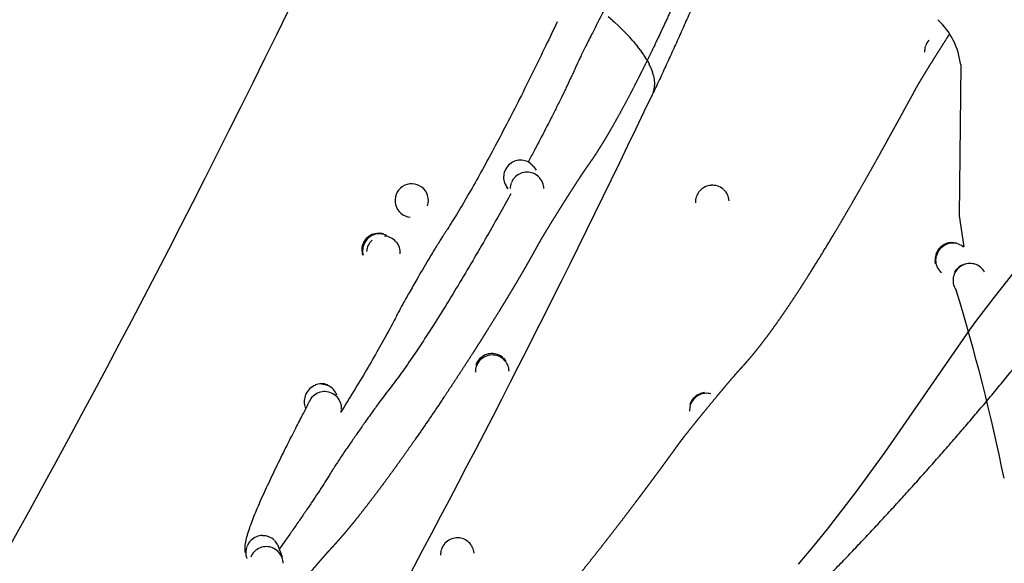
# Model space of a CAD drawing. Units: inches. Extents: x 1260 to 2555, y -607 to 732.
# Drawn here: x 2214 to 2237, y -431 to -418 of the extents above; entities that cross this region are included whole.
import ezdxf

# ---------------------------------------------------------------- set-up
doc = ezdxf.new("R2010")
doc.units = ezdxf.units.IN
doc.header["$LTSCALE"] = 500
doc.header["$MEASUREMENT"] = 0
doc.layers.add('Make2D$visible$lines', color=7, linetype='Continuous', true_color=0x000000)
doc.layers.add('Make2D$visible$lines$Wave Post', color=7, linetype='Continuous', true_color=0x000000)

msp = doc.modelspace()

# ---------------------------------------------------------------- linework, layer by layer
at = {"layer": 'Make2D$visible$lines'}
for p, q in [((2236.2336, -419.1826), (2236.2002, -422.7105)), ((2226.2582, -421.5631), (2226.2193, -421.5183)), ((2226.2583, -421.563), (2226.3087, -421.6372)), ((2225.6549, -422.0769), (2225.6297, -422.0374)), ((2236.2002, -422.7105), (2236.3053, -423.4316)), ((2236.0596, -423.3332), (2235.9922, -423.3365)), ((2236.0678, -423.3392), (2236.002, -423.3417)), ((2236.1402, -423.3497), (2236.0732, -423.3395)), ((2236.2998, -423.4376), (2236.2819, -423.4224)), ((2235.6553, -423.6236), (2235.6405, -423.6943)), ((2235.6605, -423.6292), (2235.6454, -423.7024)), ((2235.6455, -423.8282), (2235.634, -423.7606)), ((2235.6397, -423.7018), (2235.6387, -423.7603)), ((2236.2623, -423.8575), (2236.3326, -423.8284)), ((2236.0936, -424.0257), (2236.1385, -423.9584)), ((2236.0957, -424.3896), (2236.128, -424.4414)), ((2225.2707, -425.9502), (2225.2721, -425.9587)), ((2224.9084, -426.1946), (2224.9059, -426.2021)), ((2224.9111, -426.2039), (2224.9091, -426.2096)), ((2225.5473, -426.0367), (2225.6004, -426.097)), ((2221.2926, -426.6353), (2221.288, -426.6269)), ((2221.4314, -426.6584), (2221.4451, -426.6645)), ((2221.0016, -427.0643), (2221.0086, -427.0471)), ((2220.9138, -427.1674), (2220.9308, -427.2077)), ((2221.7509, -427.3009), (2221.7595, -427.2311)), ((2220.2652, -430.3858), (2220.3768, -430.6774))]:
    msp.add_line(p, q, dxfattribs=at)
msp.add_lwpolyline([(2237.6507, -423.8033), (2237.0172, -424.6047), (2236.5823, -425.1765), (2236.4415, -425.3685), (2234.4618, -428.2317), (2233.7908, -429.148), (2233.1111, -430.0302), (2232.7701, -430.4502), (2232.4341, -430.8455)], dxfattribs=at)
for centre, radius, start, end in [((2234.5362, -419.3783), 1.7087, 6.57766, 47.1471), ((2235.786, -418.8667), 0.3972, 138.65308, 160.8963), ((2235.776, -418.8633), 0.3866, 161.73411, 183.42526), ((2225.948, -421.8069), 0.3982, 135.23228, 158.05861), ((2225.95, -421.8087), 0.401, 112.5668, 135.08369), ((2225.946, -421.8018), 0.3976, 91.13961, 112.13287), ((2225.9486, -421.7978), 0.3898, 70.18581, 90.79365), ((2225.9512, -421.7907), 0.3823, 46.66254, 69.17427), ((2225.9301, -421.8004), 0.3827, 179.96406, 201.82424), ((2225.941, -421.8041), 0.3908, 158.13201, 179.42468), ((2226.0937, -422.0792), 0.391, 135.07553, 157.45626), ((2226.0958, -422.0814), 0.3941, 111.73998, 134.18843), ((2226.0966, -422.0832), 0.3961, 90.28306, 111.18358), ((2226.0967, -422.0831), 0.396, 69.00767, 90.09707), ((2226.0975, -422.0812), 0.3939, 46.008, 68.83011), ((2226.0996, -422.079), 0.3908, 22.72641, 45.48625), ((2223.402, -422.3479), 0.3904, 341.67053, 265.28738), ((2225.93, -421.8053), 0.3796, 201.58805, 217.70065), ((2226.0917, -422.0784), 0.3889, 158.54141, 179.15236), ((2226.1015, -422.0782), 0.3888, 0.98553, 22.01197), ((2230.4303, -422.3921), 0.3981, 115.27071, 137.82703), ((2230.4311, -422.3935), 0.3996, 94.41689, 115.28924), ((2230.4309, -422.3901), 0.3963, 73.50759, 94.02928), ((2230.4329, -422.3838), 0.3897, 50.49301, 72.642), ((2230.4195, -422.386), 0.3854, 161.72813, 182.35085), ((2230.4257, -422.3882), 0.3921, 138.36898, 160.78017), ((2230.4369, -422.379), 0.3834, 25.49245, 49.187), ((2230.4382, -422.3782), 0.3819, 3.54025, 25.46891), ((2222.6293, -423.5101), 0.3956, 130.77087, 154.05429), ((2222.629, -423.5098), 0.3952, 107.47682, 130.77826), ((2222.6498, -423.5221), 0.3939, 107.56304, 130.92273), ((2222.6336, -423.5113), 0.3925, 86.67227, 107.54022), ((2222.6468, -423.5187), 0.3918, 85.94533, 107.29504), ((2222.6286, -423.506), 0.3914, 71.92402, 85.89583), ((2222.6493, -423.5189), 0.3907, 64.25075, 85.92999), ((2222.7372, -423.5727), 0.3944, 40.89444, 85.80346), ((2222.6281, -423.5096), 0.3943, 154.04958, 175.58792), ((2222.6505, -423.5231), 0.3951, 154.22078, 175.73808), ((2222.6506, -423.5231), 0.3952, 130.91811, 154.22609), ((2222.7369, -423.5705), 0.3921, 130.85145, 175.94258), ((2222.7416, -423.5685), 0.3937, 355.84312, 40.8406), ((2236.0502, -423.7459), 0.42, 118.62834, 140.54196), ((2236.0631, -423.7602), 0.4171, 118.49641, 140.56702), ((2236.0438, -423.7332), 0.4058, 97.99098, 118.69023), ((2236.0575, -423.7491), 0.4047, 97.76291, 118.55236), ((2236.0545, -423.7258), 0.3811, 76.15025, 97.78802), ((2236.0598, -423.7036), 0.3583, 51.7294, 76.11055), ((2222.6318, -423.5138), 0.3927, 175.61763, 197.21146), ((2222.6397, -423.5178), 0.3946, 175.66389, 176.57099), ((2222.6467, -423.5218), 0.3938, 175.88828, 195.57833), ((2236.0338, -423.7486), 0.3853, 162.84222, 184.32742), ((2236.0428, -423.7405), 0.4109, 140.45933, 162.69989), ((2236.0564, -423.7554), 0.4089, 140.49716, 162.31201), ((2236.0108, -423.7502), 0.3622, 184.34093, 206.73267), ((2236.4522, -424.2168), 0.4064, 117.86361, 140.52197), ((2236.4578, -424.2246), 0.4052, 117.76524, 140.49189), ((2236.456, -424.2207), 0.401, 96.67107, 117.79717), ((2236.4548, -424.2096), 0.3898, 75.16052, 96.68659), ((2236.458, -424.1976), 0.3774, 51.32233, 75.11387), ((2236.4615, -424.1928), 0.3714, 27.18631, 51.27113), ((2236, -423.7552), 0.3503, 206.83071, 231.54683), ((2236.4408, -424.2173), 0.3865, 163.41336, 185.06559), ((2236.4528, -424.2208), 0.399, 140.45533, 163.38063), ((2236.4299, -424.2182), 0.3755, 185.11407, 207.15148), ((2190.7588, -438.3454), 47.4517, 11.55498, 17.03831), ((2225.278, -426.3217), 0.3973, 113.68882, 136.86015), ((2225.2784, -426.3222), 0.3979, 92.33995, 113.70345), ((2225.2863, -426.3556), 0.3972, 92.04703, 113.4495), ((2225.2783, -426.3193), 0.395, 70.88061, 92.34975), ((2225.2863, -426.3551), 0.3966, 70.63336, 92.05692), ((2225.28, -426.3145), 0.3899, 47.42317, 70.88608), ((2225.2749, -426.3189), 0.3931, 136.85007, 160.1882), ((2225.2821, -426.3505), 0.3905, 136.72206, 160.17984), ((2225.2852, -426.3534), 0.3947, 113.43835, 136.72428), ((2225.2875, -426.3519), 0.3933, 47.29852, 70.64268), ((2225.2904, -426.3488), 0.389, 23.77988, 47.29675), ((2225.2926, -426.3477), 0.3866, 1.97302, 23.75727), ((2225.279, -426.3493), 0.3871, 160.20255, 181.9628), ((2221.2878, -427.0389), 0.3972, 109.95582, 133.14784), ((2221.2825, -427.0306), 0.3955, 88.54096, 109.64281), ((2221.2768, -427.0203), 0.3936, 66.86937, 88.37078), ((2221.2872, -427.033), 0.3912, 66.85965, 88.48268), ((2221.2838, -427.0368), 0.3926, 156.36317, 177.93473), ((2221.287, -427.0382), 0.3962, 133.1351, 156.36718), ((2221.3692, -427.2088), 0.3935, 109.63582, 133.03579), ((2221.3698, -427.2082), 0.3941, 88.10688, 109.65427), ((2221.3694, -427.2095), 0.3942, 66.49144, 88.06131), ((2221.2886, -427.0297), 0.3877, 43.28376, 66.85587), ((2221.3695, -427.2093), 0.394, 43.11241, 66.49313), ((2221.2893, -427.029), 0.3867, 19.65714, 43.27061), ((2230.2889, -427.237), 0.4011, 116.82137, 139.75305), ((2230.2896, -427.2379), 0.4023, 95.72757, 116.85054), ((2230.2954, -427.2545), 0.4011, 95.88296, 116.70943), ((2230.2951, -427.2505), 0.3971, 75.03149, 95.52974), ((2221.2733, -427.0302), 0.3873, 178.86078, 199.60447), ((2221.3692, -427.2042), 0.3933, 133.4917, 156.45492), ((2221.3699, -427.2089), 0.3934, 19.7094, 43.11307), ((2221.3708, -427.2073), 0.3927, 358.64331, 19.53388), ((2230.2823, -427.2316), 0.3926, 139.73216, 162.99778), ((2230.2885, -427.2479), 0.3914, 139.71477, 163.06055), ((2230.2944, -427.2528), 0.399, 116.68538, 139.72922), ((2230.2808, -427.2455), 0.3834, 163.18747, 183.64846), ((2219.9192, -430.5768), 0.3953, 134.92112, 157.93), ((2219.9221, -430.5794), 0.3992, 112.11132, 134.92587), ((2219.9198, -430.5751), 0.3985, 90.76399, 111.86812), ((2219.9217, -430.5733), 0.3931, 69.77023, 90.54376), ((2219.924, -430.5673), 0.3866, 46.40853, 69.02491), ((2219.9266, -430.5645), 0.3828, 27.81437, 45.42931), ((2224.4691, -430.6263), 0.3951, 114.88802, 137.46757), ((2224.4704, -430.6291), 0.3982, 93.68133, 114.90099), ((2224.4705, -430.6284), 0.3975, 72.74893, 93.56651), ((2224.4718, -430.6244), 0.3933, 49.85497, 72.20422), ((2224.4754, -430.6202), 0.3878, 26.59083, 48.87584), ((2219.9053, -430.5707), 0.383, 179.97732, 201.85728), ((2219.9133, -430.5744), 0.3889, 158.13448, 179.43871), ((2220.0006, -430.8277), 0.3906, 135.02084, 157.60374), ((2220.0019, -430.8291), 0.3925, 111.60449, 134.18557), ((2220.0027, -430.831), 0.3946, 90.07406, 110.97827), ((2220.0027, -430.832), 0.3955, 68.5817, 89.72497), ((2220.003, -430.8315), 0.395, 45.5613, 68.55019), ((2220.0043, -430.8302), 0.3931, 22.41147, 45.27796), ((2224.461, -430.6212), 0.3853, 161.62511, 182.35427), ((2224.465, -430.6227), 0.3896, 138.13935, 160.65406), ((2224.4783, -430.6187), 0.3846, 4.79142, 25.31437), ((2220.0062, -430.8294), 0.391, 0.84118, 21.88522)]:
    msp.add_arc(centre, radius, start, end, dxfattribs=at)
for points, weights, knots in [([(2234.2726, -404.6095), (2234.2647, -404.6442), (2234.2567, -404.6789), (2234.2488, -404.7135), (2234.2309, -404.791), (2234.2133, -404.8669), (2234.1952, -404.9439), (2234.1752, -405.0291), (2234.1547, -405.1158), (2234.1344, -405.2004), (2234.1143, -405.2845), (2234.0944, -405.367), (2234.074, -405.4506), (2234.0303, -405.6301), (2233.9854, -405.811), (2233.9406, -405.9885), (2233.9168, -406.0827), (2233.8929, -406.1765), (2233.8688, -406.2702), (2233.8447, -406.3642), (2233.8204, -406.4579), (2233.7959, -406.5514), (2233.7446, -406.7477), (2233.6927, -406.9427), (2233.6399, -407.1376), (2233.5871, -407.3321), (2233.5335, -407.5261), (2233.479, -407.7196), (2233.3687, -408.1123), (2233.2537, -408.5037), (2233.1341, -408.8937), (2233.0756, -409.0842), (2233.0157, -409.275), (2232.9541, -409.4655), (2232.8931, -409.6542), (2232.8308, -409.842), (2232.7659, -410.0309), (2232.7045, -410.2095), (2232.6411, -410.3885), (2232.5751, -410.5673), (2232.5156, -410.7285), (2232.4545, -410.8885), (2232.3898, -411.0496), (2232.3304, -411.1977), (2232.269, -411.3443), (2232.2036, -411.4913), (2232.145, -411.6229), (2232.0834, -411.7542), (2232.0179, -411.8825), (2232.0069, -411.9042), (2231.9951, -411.9269), (2231.9841, -411.9486), (2231.978, -411.9607), (2231.972, -411.9729), (2231.966, -411.9851), (2231.9513, -412.0151), (2231.9369, -412.0452), (2231.9227, -412.0751), (2231.8848, -412.155), (2231.8478, -412.2352), (2231.8111, -412.3154), (2231.7658, -412.4147), (2231.721, -412.5141), (2231.6766, -412.6136), (2231.6049, -412.7739), (2231.534, -412.9347), (2231.4639, -413.0958), (2231.4185, -413.2004), (2231.3733, -413.305), (2231.3286, -413.4099), (2231.2897, -413.5011), (2231.251, -413.5926), (2231.2131, -413.6846), (2231.1976, -413.7221), (2231.1823, -413.7596), (2231.1671, -413.7972), (2231.1559, -413.8251), (2231.1439, -413.8553), (2231.1333, -413.8834), (2231.1291, -413.8942), (2231.1254, -413.9044), (2231.1213, -413.9153), (2231.1033, -413.9641), (2231.0834, -414.0182), (2231.0653, -414.0672), (2231.0143, -414.2051), (2230.9638, -414.3383), (2230.9112, -414.4749), (2230.8527, -414.6269), (2230.7933, -414.7786), (2230.7339, -414.9283), (2230.6684, -415.0934), (2230.6026, -415.2567), (2230.5364, -415.4192), (2230.4651, -415.594), (2230.3938, -415.7666), (2230.3218, -415.939), (2230.2453, -416.1217), (2230.1681, -416.3042), (2230.0906, -416.4848), (2229.9281, -416.8641), (2229.7642, -417.2369), (2229.5957, -417.6099), (2229.4255, -417.9875), (2229.2507, -418.3631), (2229.0716, -418.7365), (2228.9842, -418.9184), (2228.8953, -419.1004), (2228.8048, -419.282), (2228.7179, -419.4561), (2228.6299, -419.6294), (2228.5393, -419.8033), (2228.4538, -419.9675), (2228.3664, -420.1317), (2228.2764, -420.2956), (2228.1904, -420.4524), (2228.103, -420.6074), (2228.0114, -420.7636), (2227.97, -420.8341), (2227.9279, -420.9048), (2227.885, -420.975), (2227.8422, -421.0453), (2227.7987, -421.1151), (2227.7541, -421.1848), (2227.7152, -421.2458), (2227.6767, -421.3047), (2227.6362, -421.3649), (2227.5971, -421.4228), (2227.553, -421.4865), (2227.5125, -421.5435), (2227.4929, -421.5712), (2227.4757, -421.595), (2227.4564, -421.6227), (2227.4376, -421.6498), (2227.4188, -421.6779), (2227.4005, -421.7053), (2227.3759, -421.7422), (2227.3514, -421.7792), (2227.3271, -421.8163), (2227.3024, -421.8539), (2227.2778, -421.8915), (2227.2534, -421.9292), (2227.2234, -421.9755), (2227.1934, -422.022), (2227.1636, -422.0685), (2227.1341, -422.1143), (2227.1047, -422.1603), (2227.0754, -422.2064), (2227.0281, -422.2807), (2226.981, -422.3551), (2226.9341, -422.4295), (2226.8869, -422.5044), (2226.8399, -422.5795), (2226.7931, -422.6546), (2226.7329, -422.7511), (2226.6731, -422.8478), (2226.6137, -422.9447), (2226.5627, -423.0279), (2226.5118, -423.1116), (2226.4615, -423.1959), (2226.4416, -423.2293), (2226.4217, -423.2627), (2226.4021, -423.2963), (2226.3867, -423.3226), (2226.3694, -423.3525), (2226.3545, -423.379), (2226.3487, -423.3894), (2226.343, -423.3998), (2226.3373, -423.4101), (2226.323, -423.4364), (2226.3069, -423.466), (2226.2925, -423.4923), (2226.2775, -423.5198), (2226.2629, -423.5462), (2226.2477, -423.5736), (2226.2118, -423.6382), (2226.1753, -423.7031), (2226.139, -423.7673), (2226.1205, -423.7998), (2226.1017, -423.8328), (2226.0831, -423.8652), (2226.0649, -423.897), (2226.047, -423.928), (2226.0287, -423.9597), (2225.9871, -424.0317), (2225.9441, -424.1054), (2225.9023, -424.1766), (2225.8602, -424.2482), (2225.8184, -424.3188), (2225.7761, -424.3896), (2225.7297, -424.4674), (2225.6834, -424.5445), (2225.6368, -424.6215), (2225.5901, -424.6987), (2225.5433, -424.7757), (2225.4965, -424.8522), (2225.3953, -425.0175), (2225.2939, -425.1812), (2225.1922, -425.3436), (2225.1386, -425.4291), (2225.0849, -425.5143), (2225.0312, -425.5993), (2224.9773, -425.6844), (2224.9233, -425.7692), (2224.8692, -425.8538), (2224.7554, -426.0317), (2224.6413, -426.2082), (2224.5264, -426.3841), (2224.4113, -426.5604), (2224.2955, -426.7359), (2224.179, -426.9107), (2223.9441, -427.263), (2223.7079, -427.6102), (2223.4647, -427.9586), (2223.3469, -428.1273), (2223.2279, -428.2957), (2223.1073, -428.4639), (2222.9917, -428.6252), (2222.8748, -428.786), (2222.7556, -428.947), (2222.644, -429.0979), (2222.5302, -429.2491), (2222.4144, -429.3997), (2222.3079, -429.5383), (2222.2006, -429.6751), (2222.0893, -429.8131), (2222.0393, -429.8752), (2221.9886, -429.9372), (2221.9374, -429.999), (2221.8858, -430.0612), (2221.8339, -430.1229), (2221.7808, -430.1846), (2221.7332, -430.2401), (2221.6845, -430.2958), (2221.6356, -430.3506), (2221.6105, -430.3787), (2221.5862, -430.4056), (2221.5607, -430.4334), (2221.5363, -430.46), (2221.5085, -430.49), (2221.4838, -430.5163), (2221.4727, -430.5281), (2221.4634, -430.5381), (2221.4524, -430.5499), (2221.4419, -430.5613), (2221.4315, -430.5728), (2221.4212, -430.5843), (2221.3999, -430.6082), (2221.3787, -430.632), (2221.3578, -430.6559), (2221.3429, -430.6729), (2221.3281, -430.6899), (2221.3133, -430.7069), (2221.2983, -430.7242), (2221.2834, -430.7414), (2221.2685, -430.7587), (2221.2534, -430.7762), (2221.2383, -430.7938), (2221.2232, -430.8114), (2221.2088, -430.8282), (2221.1944, -430.8451), (2221.18, -430.8619), (2221.1618, -430.8832), (2221.1437, -430.9046), (2221.1257, -430.9258), (2221.1081, -430.9465), (2221.0906, -430.9672), (2221.073, -430.988), (2221.0373, -431.0303), (2221.0017, -431.0726), (2220.9663, -431.1149), (2220.9098, -431.1822), (2220.8534, -431.2498), (2220.7972, -431.3176), (2220.7405, -431.3859), (2220.6839, -431.4543), (2220.6276, -431.5228), (2220.556, -431.61), (2220.4846, -431.6974), (2220.4135, -431.7851), (2220.3524, -431.8605), (2220.2916, -431.9362), (2220.2313, -432.0125), (2220.2074, -432.0428), (2220.1834, -432.0733), (2220.1596, -432.1041), (2220.141, -432.128), (2220.1225, -432.152), (2220.1045, -432.1763), (2220.0975, -432.1858), (2220.0909, -432.1948), (2220.0839, -432.2043), (2220.0486, -432.2526), (2220.0104, -432.3046), (2219.9748, -432.3527), (2219.8825, -432.477), (2219.79, -432.5983), (2219.6958, -432.7198), (2219.5909, -432.8551), (2219.4865, -432.9872), (2219.3808, -433.1194), (2219.2678, -433.2605), (2219.154, -433.4008), (2219.0406, -433.539), (2218.9188, -433.6875), (2218.7973, -433.8339), (2218.6751, -433.9798), (2218.6633, -433.9939), (2218.6515, -434.0079), (2218.6397, -434.022)], [1, 1, 1, 1, 1, 1, 1, 1, 1, 1, 1, 1, 1, 1, 1, 1, 1, 1, 1, 1, 1, 1, 1, 1, 1, 1, 1, 1, 0.999953656317, 0.999953656317, 1, 1, 1, 1, 1, 1, 1, 1, 1, 1, 1, 1, 1, 1, 1, 1, 1, 1, 1, 1, 1, 1, 1, 1, 1, 1, 1, 1, 1, 1, 1, 1, 1, 1, 1, 1, 1, 1, 1, 1, 1, 1, 1, 1, 1, 1, 1, 1, 1, 1, 1, 1, 1, 1, 1, 1, 1, 1, 1, 1, 1, 1, 1, 1, 1, 1, 1, 1, 1, 1, 1, 1, 1, 0.999953186224, 0.999953186224, 1, 1, 1, 1, 1, 1, 1, 1, 1, 1, 1, 1, 1, 1, 1, 1, 1, 1, 1, 1, 1, 1, 1, 1, 1, 1, 1, 1, 1, 1, 1, 1, 1, 1, 1, 1, 1, 1, 1, 1, 1, 1, 1, 1, 1, 1, 1, 1, 1, 1, 1, 1, 1, 1, 1, 1, 1, 1, 1, 1, 1, 1, 1, 1, 1, 1, 1, 1, 1, 1, 1, 1, 1, 1, 1, 1, 1, 1, 1, 1, 1, 1, 1, 1, 1, 1, 1, 1, 1, 1, 1, 1, 1, 1, 1, 1, 1, 1, 1, 1, 1, 1, 1, 1, 1, 1, 1, 1, 1, 1, 1, 1, 1, 1, 1, 1, 1, 1, 1, 1, 1, 1, 1, 1, 1, 1, 1, 1, 1, 1, 1, 1, 1, 1, 1, 1, 1, 1, 1, 1, 1, 1, 1, 1, 1, 1, 1, 1, 1, 1, 1, 1, 1, 1, 1, 1, 1, 1, 1, 1, 1, 1, 1, 1, 1, 1, 1, 1, 1, 1, 1, 1, 1, 1, 1, 1, 1, 1, 1, 1, 1, 1, 1, 1, 1, 1, 1, 1, 1, 1, 1, 1, 1, 1, 1, 1, 1, 1, 1, 1, 1, 1, 1, 1, 1], [318.163617, 318.163617, 318.163617, 318.163617, 318.27079, 318.27079, 318.27079, 318.5091146, 318.5091146, 318.5091146, 318.7759055, 318.7759055, 318.7759055, 319.0378466, 319.0378466, 319.0378466, 319.6061212, 319.6061212, 319.6061212, 319.9060924, 319.9060924, 319.9060924, 320.2070153, 320.2070153, 320.2070153, 320.8381217, 320.8381217, 320.8381217, 321.4688871, 321.4688871, 321.4688871, 322.6926467, 322.6926467, 322.6926467, 323.3170911, 323.3170911, 323.3170911, 323.9343258, 323.9343258, 323.9343258, 324.51899, 324.51899, 324.51899, 325.0442905, 325.0442905, 325.0442905, 325.5268419, 325.5268419, 325.5268419, 325.9605198, 325.9605198, 325.9605198, 326.0349914, 326.0349914, 326.0349914, 326.0759003, 326.0759003, 326.0759003, 326.1761637, 326.1761637, 326.1761637, 326.4423249, 326.4423249, 326.4423249, 326.7708677, 326.7708677, 326.7708677, 327.3002847, 327.3002847, 327.3002847, 327.6438171, 327.6438171, 327.6438171, 327.9433063, 327.9433063, 327.9433063, 328.0655567, 328.0655567, 328.0655567, 328.1586577, 328.1586577, 328.1586577, 328.1929842, 328.1929842, 328.1929842, 328.3553067, 328.3553067, 328.3553067, 328.7920086, 328.7920086, 328.7920086, 329.2834189, 329.2834189, 329.2834189, 329.8238077, 329.8238077, 329.8238077, 330.4043271, 330.4043271, 330.4043271, 331.0218119, 331.0218119, 331.0218119, 332.3130939, 332.3130939, 332.3130939, 333.5556941, 333.5556941, 333.5556941, 334.1926325, 334.1926325, 334.1926325, 334.8023848, 334.8023848, 334.8023848, 335.3788694, 335.3788694, 335.3788694, 335.9281523, 335.9281523, 335.9281523, 336.1773851, 336.1773851, 336.1773851, 336.4261675, 336.4261675, 336.4261675, 336.641827, 336.641827, 336.641827, 336.8591693, 336.8591693, 336.8591693, 336.956481, 336.956481, 336.956481, 337.0563923, 337.0563923, 337.0563923, 337.1897646, 337.1897646, 337.1897646, 337.3248634, 337.3248634, 337.3248634, 337.491047, 337.491047, 337.491047, 337.6550895, 337.6550895, 337.6550895, 337.9198773, 337.9198773, 337.9198773, 338.1860992, 338.1860992, 338.1860992, 338.5280159, 338.5280159, 338.5280159, 338.8224941, 338.8224941, 338.8224941, 338.9395146, 338.9395146, 338.9395146, 339.0352538, 339.0352538, 339.0352538, 339.0709077, 339.0709077, 339.0709077, 339.1646531, 339.1646531, 339.1646531, 339.2575274, 339.2575274, 339.2575274, 339.4798948, 339.4798948, 339.4798948, 339.5930626, 339.5930626, 339.5930626, 339.7027267, 339.7027267, 339.7027267, 339.9565872, 339.9565872, 339.9565872, 340.2086697, 340.2086697, 340.2086697, 340.4860104, 340.4860104, 340.4860104, 340.7647129, 340.7647129, 340.7647129, 341.3664826, 341.3664826, 341.3664826, 341.6834492, 341.6834492, 341.6834492, 342.001193, 342.001193, 342.001193, 342.6694281, 342.6694281, 342.6694281, 343.3395852, 343.3395852, 343.3395852, 344.6871454, 344.6871454, 344.6871454, 345.3412329, 345.3412329, 345.3412329, 345.968112, 345.968112, 345.968112, 346.5567686, 346.5567686, 346.5567686, 347.0959383, 347.0959383, 347.0959383, 347.3394805, 347.3394805, 347.3394805, 347.5841852, 347.5841852, 347.5841852, 347.8052703, 347.8052703, 347.8052703, 347.916979, 347.916979, 347.916979, 348.0301227, 348.0301227, 348.0301227, 348.0761544, 348.0761544, 348.0761544, 348.1227103, 348.1227103, 348.1227103, 348.2185796, 348.2185796, 348.2185796, 348.2863563, 348.2863563, 348.2863563, 348.3549822, 348.3549822, 348.3549822, 348.4246009, 348.4246009, 348.4246009, 348.4911815, 348.4911815, 348.4911815, 348.5752619, 348.5752619, 348.5752619, 348.6569335, 348.6569335, 348.6569335, 348.8230216, 348.8230216, 348.8230216, 349.0875266, 349.0875266, 349.0875266, 349.3543381, 349.3543381, 349.3543381, 349.6936371, 349.6936371, 349.6936371, 349.9856332, 349.9856332, 349.9856332, 350.1022142, 350.1022142, 350.1022142, 350.1933616, 350.1933616, 350.1933616, 350.2282006, 350.2282006, 350.2282006, 350.4125597, 350.4125597, 350.4125597, 350.8749683, 350.8749683, 350.8749683, 351.3898099, 351.3898099, 351.3898099, 351.9423676, 351.9423676, 351.9423676, 352.5335724, 352.5335724, 352.5335724, 352.5906098, 352.5906098, 352.5906098, 352.5906098]), ([(2223.9546, -434.6339), (2223.9574, -434.6313), (2223.9602, -434.6287), (2223.963, -434.6261), (2224.0041, -434.5877), (2224.0453, -434.5494), (2224.0865, -434.5112), (2224.128, -434.4728), (2224.1696, -434.4344), (2224.2113, -434.3961), (2224.2461, -434.3641), (2224.281, -434.3322), (2224.3159, -434.3005), (2224.3523, -434.2674), (2224.3886, -434.2346), (2224.425, -434.202), (2224.4784, -434.1542), (2224.5296, -434.1088), (2224.5845, -434.0626), (2224.6018, -434.048), (2224.6194, -434.0334), (2224.6371, -434.0187), (2224.6531, -434.0052), (2224.6678, -433.9927), (2224.6836, -433.9791), (2224.7299, -433.9393), (2224.7779, -433.8969), (2224.8233, -433.856), (2224.9284, -433.7612), (2225.0314, -433.6635), (2225.1323, -433.5647), (2225.2434, -433.4559), (2225.3526, -433.345), (2225.4598, -433.2334), (2225.5762, -433.1123), (2225.691, -432.9893), (2225.8038, -432.866), (2225.9238, -432.735), (2226.0424, -432.6025), (2226.1593, -432.4697), (2226.2813, -432.3311), (2226.4015, -432.1921), (2226.5208, -432.052), (2226.7683, -431.7617), (2227.0126, -431.4665), (2227.2523, -431.1707), (2227.3725, -431.0225), (2227.4919, -430.8735), (2227.6108, -430.7239), (2227.7297, -430.5742), (2227.848, -430.4238), (2227.9658, -430.2728), (2228.0799, -430.1266), (2228.1941, -429.979), (2228.3074, -429.8314), (2228.4165, -429.6893), (2228.5241, -429.5482), (2228.6327, -429.4046), (2228.684, -429.3368), (2228.7358, -429.2681), (2228.787, -429.1999), (2228.8381, -429.132), (2228.8883, -429.0649), (2228.9393, -428.9967), (2228.9867, -428.9331), (2229.0346, -428.8688), (2229.0819, -428.8049), (2229.1294, -428.741), (2229.1764, -428.6774), (2229.2237, -428.6132), (2229.2666, -428.555), (2229.31, -428.4959), (2229.3527, -428.4376), (2229.3955, -428.3792), (2229.4371, -428.3222), (2229.4797, -428.2637), (2229.5178, -428.2113), (2229.5571, -428.1571), (2229.595, -428.1047), (2229.6061, -428.0893), (2229.6169, -428.0744), (2229.628, -428.059), (2229.6396, -428.0429), (2229.6511, -428.0268), (2229.6628, -428.011), (2229.6818, -427.985), (2229.7013, -427.9592), (2229.7208, -427.9336), (2229.7449, -427.9021), (2229.7694, -427.8706), (2229.794, -427.8391), (2229.853, -427.7635), (2229.9129, -427.6882), (2229.9732, -427.613), (2230.0443, -427.5243), (2230.1158, -427.436), (2230.1875, -427.348), (2230.2995, -427.2104), (2230.4123, -427.0732), (2230.5259, -426.9364), (2230.5972, -426.8506), (2230.6687, -426.765), (2230.7405, -426.6798), (2230.804, -426.6044), (2230.8678, -426.5293), (2230.9321, -426.4549), (2230.9789, -426.4007), (2231.0253, -426.3475), (2231.0737, -426.2946), (2231.095, -426.2713), (2231.1166, -426.2482), (2231.1381, -426.2248), (2231.1805, -426.1786), (2231.2205, -426.1333), (2231.2615, -426.0858), (2231.351, -425.9819), (2231.4387, -425.8746), (2231.523, -425.7672), (2231.6168, -425.6479), (2231.7081, -425.5266), (2231.7969, -425.4051), (2231.8937, -425.2727), (2231.9883, -425.1389), (2232.0808, -425.005), (2232.1795, -424.8621), (2232.2765, -424.7178), (2232.3714, -424.5736), (2232.4708, -424.4228), (2232.5684, -424.2715), (2232.6647, -424.1196), (2232.8645, -423.804), (2233.0601, -423.4858), (2233.2515, -423.165), (2233.3479, -423.0038), (2233.4435, -422.842), (2233.5385, -422.6796), (2233.6332, -422.5176), (2233.7273, -422.355), (2233.8209, -422.1918), (2233.9121, -422.033), (2234.003, -421.8731), (2234.0935, -421.7129), (2234.1807, -421.5587), (2234.2674, -421.4042), (2234.3542, -421.2485), (2234.3954, -421.1747), (2234.4366, -421.1008), (2234.4777, -421.0266), (2234.5187, -420.9527), (2234.5601, -420.8779), (2234.6012, -420.8037), (2234.6393, -420.7347), (2234.6767, -420.6669), (2234.7149, -420.5976), (2234.7534, -420.5276), (2234.7927, -420.4563), (2234.8312, -420.3861), (2234.8664, -420.322), (2234.9014, -420.2582), (2234.9367, -420.1939), (2234.9719, -420.1297), (2235.007, -420.0657), (2235.0422, -420.0014), (2235.0738, -419.9437), (2235.1059, -419.8851), (2235.1375, -419.8275), (2235.1497, -419.8053), (2235.1617, -419.7835), (2235.1738, -419.7613), (2235.1865, -419.7382), (2235.199, -419.7152), (2235.2116, -419.6925), (2235.2269, -419.6651), (2235.2429, -419.6373), (2235.2586, -419.6103), (2235.2781, -419.5768), (2235.298, -419.5433), (2235.3181, -419.5098), (2235.3672, -419.4279), (2235.417, -419.3464), (2235.4672, -419.2649), (2235.5263, -419.169), (2235.5859, -419.0733), (2235.6458, -418.9778), (2235.7408, -418.8263), (2235.8367, -418.6752), (2235.9332, -418.5244), (2235.947, -418.5029), (2235.9608, -418.4814), (2235.9746, -418.4599)], [1, 1, 1, 1, 1, 1, 1, 1, 1, 1, 1, 1, 1, 1, 1, 1, 1, 1, 1, 1, 1, 1, 1, 1, 1, 1, 1, 1, 1, 1, 1, 1, 1, 1, 1, 1, 1, 1, 1, 1, 1, 1, 1, 1, 1, 1, 1, 1, 1, 1, 1, 1, 1, 1, 1, 1, 1, 1, 1, 1, 1, 1, 1, 1, 1, 1, 1, 1, 1, 1, 1, 1, 1, 1, 1, 1, 1, 1, 1, 1, 1, 1, 1, 1, 1, 1, 1, 1, 1, 1, 1, 1, 1, 1, 1, 1, 1, 1, 1, 1, 1, 1, 1, 1, 1, 1, 1, 1, 1, 1, 1, 1, 1, 1, 1, 1, 1, 1, 1, 1, 1, 1, 1, 1, 1, 1, 1, 1, 1, 1, 0.999942613723, 0.999942613723, 1, 1, 1, 1, 1, 1, 1, 1, 1, 1, 1, 1, 1, 1, 1, 1, 1, 1, 1, 1, 1, 1, 1, 1, 1, 1, 1, 1, 1, 1, 1, 1, 1, 1, 1, 1, 1, 1, 1, 1, 1, 1, 1, 1, 1, 1, 1, 1, 1, 1, 1, 1, 1, 1, 1, 1, 1, 1], [1195.4305954, 1195.4305954, 1195.4305954, 1195.4305954, 1195.4420972, 1195.4420972, 1195.4420972, 1195.6117307, 1195.6117307, 1195.6117307, 1195.7824079, 1195.7824079, 1195.7824079, 1195.9248402, 1195.9248402, 1195.9248402, 1196.0726092, 1196.0726092, 1196.0726092, 1196.2853112, 1196.2853112, 1196.2853112, 1196.3541299, 1196.3541299, 1196.3541299, 1196.4154408, 1196.4154408, 1196.4154408, 1196.6017738, 1196.6017738, 1196.6017738, 1197.0268842, 1197.0268842, 1197.0268842, 1197.4949446, 1197.4949446, 1197.4949446, 1198.0032052, 1198.0032052, 1198.0032052, 1198.5433997, 1198.5433997, 1198.5433997, 1199.1058687, 1199.1058687, 1199.1058687, 1200.2756335, 1200.2756335, 1200.2756335, 1200.860772, 1200.860772, 1200.860772, 1201.4463194, 1201.4463194, 1201.4463194, 1202.0139367, 1202.0139367, 1202.0139367, 1202.5574557, 1202.5574557, 1202.5574557, 1202.8162291, 1202.8162291, 1202.8162291, 1203.0719016, 1203.0719016, 1203.0719016, 1203.3119007, 1203.3119007, 1203.3119007, 1203.5508515, 1203.5508515, 1203.5508515, 1203.7688889, 1203.7688889, 1203.7688889, 1203.9842766, 1203.9842766, 1203.9842766, 1204.1810151, 1204.1810151, 1204.1810151, 1204.2376823, 1204.2376823, 1204.2376823, 1204.2972539, 1204.2972539, 1204.2972539, 1204.3944512, 1204.3944512, 1204.3944512, 1204.5145596, 1204.5145596, 1204.5145596, 1204.8045399, 1204.8045399, 1204.8045399, 1205.1469753, 1205.1469753, 1205.1469753, 1205.682327, 1205.682327, 1205.682327, 1206.0183315, 1206.0183315, 1206.0183315, 1206.3150499, 1206.3150499, 1206.3150499, 1206.5296745, 1206.5296745, 1206.5296745, 1206.6250008, 1206.6250008, 1206.6250008, 1206.8110181, 1206.8110181, 1206.8110181, 1207.2239959, 1207.2239959, 1207.2239959, 1207.681689, 1207.681689, 1207.681689, 1208.1799245, 1208.1799245, 1208.1799245, 1208.7120269, 1208.7120269, 1208.7120269, 1209.2678195, 1209.2678195, 1209.2678195, 1210.3884353, 1210.3884353, 1210.3884353, 1210.9712161, 1210.9712161, 1210.9712161, 1211.5525443, 1211.5525443, 1211.5525443, 1212.118627, 1212.118627, 1212.118627, 1212.662657, 1212.662657, 1212.662657, 1212.9208228, 1212.9208228, 1212.9208228, 1213.1787342, 1213.1787342, 1213.1787342, 1213.4162477, 1213.4162477, 1213.4162477, 1213.6588643, 1213.6588643, 1213.6588643, 1213.8785452, 1213.8785452, 1213.8785452, 1214.0981378, 1214.0981378, 1214.0981378, 1214.2965899, 1214.2965899, 1214.2965899, 1214.37236, 1214.37236, 1214.37236, 1214.4511749, 1214.4511749, 1214.4511749, 1214.5463163, 1214.5463163, 1214.5463163, 1214.6635737, 1214.6635737, 1214.6635737, 1214.9515859, 1214.9515859, 1214.9515859, 1215.2910852, 1215.2910852, 1215.2910852, 1215.8301109, 1215.8301109, 1215.8301109, 1215.9069202, 1215.9069202, 1215.9069202, 1215.9069202])]:
    msp.add_rational_spline(points, weights, degree=3, knots=knots, dxfattribs=at)
for points, knots in [([(2230.2272, -412.6642), (2230.1529, -412.8722), (2230.0786, -413.0766), (2230.0033, -413.2806), (2229.9261, -413.4895), (2229.8478, -413.698), (2229.7681, -413.9062), (2229.6922, -414.1043), (2229.6151, -414.3022), (2229.5364, -414.5), (2229.4602, -414.6916), (2229.3821, -414.8842), (2229.3024, -415.0759), (2229.2269, -415.2574), (2229.1502, -415.438), (2229.0706, -415.6198), (2228.9966, -415.7887), (2228.9208, -415.9576), (2228.8419, -416.1269), (2228.7699, -416.2813), (2228.6962, -416.4346), (2228.6184, -416.589), (2228.5486, -416.7274), (2228.4773, -416.8634), (2228.4007, -417.0002), (2228.3668, -417.0608), (2228.33, -417.1248), (2228.2944, -417.1845), (2228.2852, -417.2), (2228.2763, -417.2148), (2228.2672, -417.2302), (2228.2323, -417.2891), (2228.199, -417.3492), (2228.1661, -417.4092), (2228.1202, -417.493), (2228.0748, -417.5771), (2228.0299, -417.6612), (2227.977, -417.7602), (2227.9247, -417.8593), (2227.8727, -417.9585), (2227.7894, -418.1174), (2227.707, -418.2766), (2227.6253, -418.4362), (2227.5745, -418.5355), (2227.5239, -418.6351), (2227.4738, -418.735), (2227.4327, -418.8171), (2227.3919, -418.8993), (2227.3519, -418.9818), (2227.3368, -419.013), (2227.3217, -419.0445), (2227.3067, -419.0764), (2227.2958, -419.0997), (2227.2861, -419.1207), (2227.2757, -419.1442), (2227.264, -419.1704), (2227.252, -419.1978), (2227.2403, -419.2241), (2227.2282, -419.2515), (2227.2159, -419.2786), (2227.2035, -419.3059), (2227.188, -419.3402), (2227.1725, -419.374), (2227.1568, -419.4081), (2227.1412, -419.442), (2227.1254, -419.4759), (2227.1097, -419.5095), (2227.0757, -419.5823), (2227.0416, -419.654), (2227.0071, -419.7258), (2226.9896, -419.7622), (2226.9722, -419.7983), (2226.9546, -419.8345), (2226.937, -419.8709), (2226.919, -419.9076), (2226.9013, -419.9438), (2226.8616, -420.0247), (2226.8228, -420.103), (2226.7828, -420.1829), (2226.7431, -420.2623), (2226.7028, -420.3421), (2226.6629, -420.4206), (2226.5747, -420.5941), (2226.4877, -420.7625), (2226.3988, -420.9323), (2226.351, -421.0236), (2226.3028, -421.1151), (2226.2547, -421.2056), (2226.2114, -421.2873), (2226.168, -421.3687), (2226.1244, -421.4499)], [243.9542978, 243.9542978, 243.9542978, 243.9542978, 244.6488252, 244.6488252, 244.6488252, 245.3600859, 245.3600859, 245.3600859, 246.0364139, 246.0364139, 246.0364139, 246.6924925, 246.6924925, 246.6924925, 247.3110338, 247.3110338, 247.3110338, 247.8862977, 247.8862977, 247.8862977, 248.4099327, 248.4099327, 248.4099327, 248.8784153, 248.8784153, 248.8784153, 249.091304, 249.091304, 249.091304, 249.1446172, 249.1446172, 249.1446172, 249.3505801, 249.3505801, 249.3505801, 249.6375825, 249.6375825, 249.6375825, 249.9745515, 249.9745515, 249.9745515, 250.5135368, 250.5135368, 250.5135368, 250.8492179, 250.8492179, 250.8492179, 251.125101, 251.125101, 251.125101, 251.2301909, 251.2301909, 251.2301909, 251.3049252, 251.3049252, 251.3049252, 251.3923923, 251.3923923, 251.3923923, 251.4821699, 251.4821699, 251.4821699, 251.594739, 251.594739, 251.594739, 251.7069175, 251.7069175, 251.7069175, 251.9484948, 251.9484948, 251.9484948, 252.0709907, 252.0709907, 252.0709907, 252.1950368, 252.1950368, 252.1950368, 252.469076, 252.469076, 252.469076, 252.7449987, 252.7449987, 252.7449987, 253.3490824, 253.3490824, 253.3490824, 253.6765447, 253.6765447, 253.6765447, 253.9717129, 253.9717129, 253.9717129, 253.9717129]), ([(2226.8025, -418.1763), (2226.7151, -418.3615), (2226.6271, -418.5458), (2226.5384, -418.7298), (2226.3379, -419.1457), (2226.1346, -419.5578), (2225.9257, -419.9707), (2225.8243, -420.1712), (2225.7217, -420.3717), (2225.6175, -420.5725), (2225.5181, -420.764), (2225.4181, -420.9543), (2225.3155, -421.1465), (2225.2193, -421.3266), (2225.121, -421.5081), (2225.021, -421.6892), (2224.9297, -421.8546), (2224.8374, -422.0191), (2224.7415, -422.1858), (2224.6562, -422.334), (2224.569, -422.4826), (2224.4785, -422.6319), (2224.4389, -422.6971), (2224.3992, -422.7617), (2224.3583, -422.8269), (2224.318, -422.8913), (2224.2773, -422.9552), (2224.2354, -423.0193), (2224.2213, -423.0409), (2224.2085, -423.0604), (2224.1941, -423.0819), (2224.1806, -423.1022), (2224.1674, -423.1217), (2224.154, -423.142), (2224.1475, -423.1518), (2224.141, -423.1616), (2224.1345, -423.1716), (2224.1263, -423.1843), (2224.1181, -423.1971), (2224.11, -423.2098), (2224.1015, -423.2232), (2224.0931, -423.2366), (2224.0847, -423.2499), (2224.062, -423.2862), (2224.0396, -423.3225), (2224.0173, -423.3588), (2223.9945, -423.3961), (2223.9718, -423.4334), (2223.9492, -423.4707), (2223.9211, -423.5171), (2223.8932, -423.5636), (2223.8653, -423.6101), (2223.8377, -423.6563), (2223.8101, -423.7026), (2223.7827, -423.749), (2223.6952, -423.8964), (2223.6086, -424.0442), (2223.5227, -424.1923), (2223.4622, -424.2966), (2223.402, -424.4011), (2223.3422, -424.506), (2223.2927, -424.5929), (2223.2434, -424.68), (2223.1947, -424.7676), (2223.1586, -424.8323), (2223.1219, -424.8992), (2223.0873, -424.9647), (2223.0811, -424.9764), (2223.0748, -424.9883), (2223.0686, -425.0004), (2223.0663, -425.0049), (2223.064, -425.0095), (2223.0617, -425.014), (2223.0535, -425.0303), (2223.0445, -425.0481), (2223.0364, -425.0643), (2223.005, -425.1264), (2222.9748, -425.1849), (2222.9426, -425.2462), (2222.9063, -425.3151), (2222.8691, -425.3846), (2222.8322, -425.4524), (2222.7923, -425.5258), (2222.7526, -425.5976), (2222.7123, -425.6697), (2222.6717, -425.7423), (2222.6308, -425.8145), (2222.59, -425.886), (2222.4979, -426.0473), (2222.4057, -426.2052), (2222.3128, -426.3622), (2222.2108, -426.5344), (2222.1087, -426.7042), (2222.0061, -426.8727), (2221.9216, -427.0115), (2221.8369, -427.1495), (2221.752, -427.2865)], [272.4023741, 272.4023741, 272.4023741, 272.4023741, 273.0728268, 273.0728268, 273.0728268, 274.5878365, 274.5878365, 274.5878365, 275.324479, 275.324479, 275.324479, 276.0258, 276.0258, 276.0258, 276.6858765, 276.6858765, 276.6858765, 277.285572, 277.285572, 277.285572, 277.8201579, 277.8201579, 277.8201579, 278.0528815, 278.0528815, 278.0528815, 278.2825859, 278.2825859, 278.2825859, 278.3577089, 278.3577089, 278.3577089, 278.430011, 278.430011, 278.430011, 278.4653797, 278.4653797, 278.4653797, 278.5108597, 278.5108597, 278.5108597, 278.5582569, 278.5582569, 278.5582569, 278.6862708, 278.6862708, 278.6862708, 278.8173164, 278.8173164, 278.8173164, 278.9800277, 278.9800277, 278.9800277, 279.1415977, 279.1415977, 279.1415977, 279.6555954, 279.6555954, 279.6555954, 280.017467, 280.017467, 280.017467, 280.3178163, 280.3178163, 280.3178163, 280.5422428, 280.5422428, 280.5422428, 280.5825178, 280.5825178, 280.5825178, 280.597853, 280.597853, 280.597853, 280.6541426, 280.6541426, 280.6541426, 280.8592827, 280.8592827, 280.8592827, 281.0955066, 281.0955066, 281.0955066, 281.3485199, 281.3485199, 281.3485199, 281.6043959, 281.6043959, 281.6043959, 282.1797989, 282.1797989, 282.1797989, 282.8117398, 282.8117398, 282.8117398, 283.3326359, 283.3326359, 283.3326359, 283.3326359]), ([(2225.72, -422.1925), (2225.6424, -422.3328), (2225.5645, -422.4726), (2225.4862, -422.6119), (2225.3785, -422.8036), (2225.2701, -422.9945), (2225.1607, -423.185), (2225.0512, -423.3755), (2224.9408, -423.5656), (2224.8292, -423.7555), (2224.7162, -423.9476), (2224.602, -424.1395), (2224.4862, -424.3313), (2224.3749, -424.5158), (2224.2623, -424.6999), (2224.1475, -424.8845), (2224.0425, -425.0534), (2223.9359, -425.2223), (2223.827, -425.3917), (2223.7262, -425.5483), (2223.6242, -425.7042), (2223.5187, -425.8614), (2223.4236, -426.0032), (2223.3263, -426.1453), (2223.2258, -426.2872), (2223.1817, -426.3494), (2223.1371, -426.4116), (2223.0917, -426.4737), (2223.0465, -426.5355), (2223.0016, -426.5959), (2222.9548, -426.6573), (2222.913, -426.7122), (2222.8676, -426.7706), (2222.8244, -426.8246), (2222.8207, -426.8293), (2222.8169, -426.8339), (2222.8132, -426.8386), (2222.8097, -426.8431), (2222.8062, -426.8476), (2222.8027, -426.8521), (2222.7615, -426.9052), (2222.7203, -426.9607), (2222.6805, -427.0148), (2222.652, -427.0536), (2222.6236, -427.0926), (2222.5954, -427.1315), (2222.567, -427.1707), (2222.5388, -427.2099), (2222.5106, -427.2492), (2222.4777, -427.2951), (2222.4449, -427.3411), (2222.4122, -427.3871), (2222.3792, -427.4335), (2222.3463, -427.48), (2222.3134, -427.5265), (2222.2625, -427.5987), (2222.2118, -427.671), (2222.1611, -427.7435), (2222.1105, -427.8159), (2222.0602, -427.8884), (2222.01, -427.961), (2221.946, -428.0536), (2221.8823, -428.1465), (2221.8189, -428.2398), (2221.7672, -428.316), (2221.7158, -428.3923), (2221.6652, -428.4692), (2221.6464, -428.4978), (2221.6275, -428.5267), (2221.6087, -428.5561), (2221.5951, -428.5773), (2221.5831, -428.5966), (2221.5699, -428.618), (2221.5531, -428.6453), (2221.5354, -428.6745), (2221.5186, -428.7018), (2221.5011, -428.7302), (2221.4839, -428.7579), (2221.4662, -428.7862), (2221.426, -428.8502), (2221.3856, -428.9138), (2221.3449, -428.977), (2221.3011, -429.045), (2221.2569, -429.1129), (2221.2127, -429.18), (2221.169, -429.2464), (2221.1257, -429.3116), (2221.0817, -429.3772), (2221.0321, -429.4512), (2220.9819, -429.5253), (2220.9322, -429.5983), (2220.8824, -429.6714), (2220.8326, -429.7438), (2220.7827, -429.8161), (2220.7283, -429.8948), (2220.6737, -429.9732), (2220.6192, -430.051), (2220.5648, -430.1287), (2220.5106, -430.2057), (2220.4561, -430.2826), (2220.4086, -430.3496), (2220.3609, -430.4166), (2220.3132, -430.4834)], [254.8797995, 254.8797995, 254.8797995, 254.8797995, 255.3987309, 255.3987309, 255.3987309, 256.1125292, 256.1125292, 256.1125292, 256.8269883, 256.8269883, 256.8269883, 257.5501072, 257.5501072, 257.5501072, 258.2449632, 258.2449632, 258.2449632, 258.880696, 258.880696, 258.880696, 259.4675476, 259.4675476, 259.4675476, 259.9980324, 259.9980324, 259.9980324, 260.2304578, 260.2304578, 260.2304578, 260.4605521, 260.4605521, 260.4605521, 260.6729021, 260.6729021, 260.6729021, 260.6908578, 260.6908578, 260.6908578, 260.7080074, 260.7080074, 260.7080074, 260.9115854, 260.9115854, 260.9115854, 261.0561954, 261.0561954, 261.0561954, 261.201413, 261.201413, 261.201413, 261.370942, 261.370942, 261.370942, 261.5420035, 261.5420035, 261.5420035, 261.8073145, 261.8073145, 261.8073145, 262.0724709, 262.0724709, 262.0724709, 262.4107973, 262.4107973, 262.4107973, 262.6872218, 262.6872218, 262.6872218, 262.7909629, 262.7909629, 262.7909629, 262.8642077, 262.8642077, 262.8642077, 262.9624231, 262.9624231, 262.9624231, 263.0618055, 263.0618055, 263.0618055, 263.2885527, 263.2885527, 263.2885527, 263.5329754, 263.5329754, 263.5329754, 263.7737017, 263.7737017, 263.7737017, 264.0473414, 264.0473414, 264.0473414, 264.3201548, 264.3201548, 264.3201548, 264.6180254, 264.6180254, 264.6180254, 264.9146513, 264.9146513, 264.9146513, 265.1741945, 265.1741945, 265.1741945, 265.1741945]), ([(2219.5115, -430.5716), (2219.5079, -430.5431), (2219.5069, -430.5163), (2219.5071, -430.4911), (2219.5072, -430.4736), (2219.508, -430.4571), (2219.5091, -430.4417), (2219.513, -430.3877), (2219.5219, -430.3358), (2219.532, -430.2885), (2219.5436, -430.2345), (2219.5583, -430.1803), (2219.574, -430.1281), (2219.5911, -430.0711), (2219.6101, -430.014), (2219.6305, -429.9566), (2219.6514, -429.8979), (2219.6737, -429.8387), (2219.6969, -429.7793), (2219.7482, -429.6481), (2219.8043, -429.5154), (2219.8633, -429.3812), (2219.9261, -429.2384), (2219.9921, -429.0944), (2220.0596, -428.9507), (2220.1273, -428.8065), (2220.1967, -428.6624), (2220.2665, -428.5197), (2220.3355, -428.3786), (2220.4049, -428.2389), (2220.4736, -428.1023), (2220.5404, -427.9692), (2220.6066, -427.8389), (2220.6704, -427.7141), (2220.7286, -427.6003), (2220.7849, -427.4908), (2220.8367, -427.3904), (2220.8596, -427.346), (2220.8816, -427.3033), (2220.9022, -427.2633), (2220.9218, -427.2253), (2220.9402, -427.1895), (2220.9564, -427.1577), (2220.9707, -427.1296), (2220.9838, -427.1039), (2220.9932, -427.0848), (2220.9968, -427.0775), (2221.0004, -427.07), (2221.0029, -427.0648)], [1.1086284, 1.1086284, 1.1086284, 1.1086284, 1.256154, 1.256154, 1.256154, 1.3603707, 1.3603707, 1.3603707, 1.730585, 1.730585, 1.730585, 2.1496629, 2.1496629, 2.1496629, 2.6031611, 2.6031611, 2.6031611, 3.0673664, 3.0673664, 3.0673664, 4.0900085, 4.0900085, 4.0900085, 5.1805882, 5.1805882, 5.1805882, 6.2754023, 6.2754023, 6.2754023, 7.3586351, 7.3586351, 7.3586351, 8.4135335, 8.4135335, 8.4135335, 9.3759142, 9.3759142, 9.3759142, 9.8013303, 9.8013303, 9.8013303, 10.207218, 10.207218, 10.207218, 10.5698814, 10.5698814, 10.5698814, 10.7220686, 10.7220686, 10.7220686, 10.7220686])]:
    msp.add_open_spline(points, degree=3, knots=knots, dxfattribs=at)
at = {"layer": 'Make2D$visible$lines$Wave Post', "color": 18, "true_color": 0x000000}
for p, q in [((2228.1038, -418.1522), (2227.995, -418.0587)), ((2228.1038, -418.1522), (2228.131, -418.1761)), ((2228.2334, -418.2692), (2228.131, -418.1761)), ((2228.2334, -418.2692), (2228.2591, -418.2932)), ((2228.355, -418.3857), (2228.2591, -418.2932)), ((2228.355, -418.3857), (2228.3788, -418.4094)), ((2228.468, -418.5014), (2228.3788, -418.4094)), ((2228.468, -418.5014), (2228.4896, -418.5244)), ((2228.5722, -418.6156), (2228.4896, -418.5244)), ((2228.5722, -418.6156), (2228.5913, -418.6376)), ((2228.667, -418.7281), (2228.5913, -418.6376)), ((2228.667, -418.7281), (2228.6836, -418.7487)), ((2228.7523, -418.8383), (2228.6836, -418.7487)), ((2228.7523, -418.8383), (2228.7662, -418.8573)), ((2228.8278, -418.9459), (2228.7662, -418.8573)), ((2228.8278, -418.9459), (2228.839, -418.963)), ((2228.8933, -419.0504), (2228.839, -418.963)), ((2228.8933, -419.0504), (2228.9021, -419.0654)), ((2228.949, -419.1516), (2228.9021, -419.0654)), ((2228.949, -419.1516), (2228.9553, -419.1642)), ((2228.9947, -419.2491), (2228.9553, -419.1642)), ((2228.9947, -419.2491), (2228.999, -419.2593)), ((2229.0305, -419.3426), (2228.999, -419.2593)), ((2229.0305, -419.3426), (2229.0331, -419.3504)), ((2229.0568, -419.432), (2229.0331, -419.3504)), ((2229.0568, -419.432), (2229.0581, -419.4372)), ((2229.0673, -419.4795), (2229.0581, -419.4372)), ((2229.0712, -419.7448), (2229.0821, -419.6346)), ((2229.054, -419.8114), (2229.0557, -419.8061))]:
    msp.add_line(p, q, dxfattribs=at)
for centre, radius, start, end in [((1984.4949, -303.0585), 262.4875, 325.737625, 334.461548), ((2228.307, -419.6303), 0.775, 359.68617, 11.22394), ((2228.5314, -419.6407), 0.5498, 342.49127, 349.08452), ((1990.5296, -306.2664), 264.1754, 328.404334, 334.529685), ((2228.5573, -419.6492), 0.5224, 334.6065, 335.08137), ((2228.5541, -419.6478), 0.526, 335.09067, 341.8813)]:
    msp.add_arc(centre, radius, start, end, dxfattribs=at)
at = {"layer": 'Make2D$visible$lines$Wave Post'}
msp.add_arc((2228.307, -419.6303), 0.775, 359.68617, 11.22394, dxfattribs=at)
at = {"layer": 'Make2D$visible$lines$Wave Post', "color": 18, "true_color": 0x000000}
for points, weights, knots in [([(2222.4042, -341.2742), (2224.2362, -344.0298), (2225.8957, -346.8926), (2227.3763, -349.8518), (2228.1421, -351.3813), (2228.8599, -352.9338), (2229.5291, -354.508), (2230.2093, -356.1079), (2230.8391, -357.7284), (2231.4179, -359.3678), (2232.0041, -361.0281), (2232.5378, -362.706), (2233.0183, -364.3999), (2233.5032, -366.1089), (2233.9336, -367.8324), (2234.3092, -369.5687), (2234.6867, -371.3138), (2235.0084, -373.07), (2235.2738, -374.8355), (2235.5395, -376.6029), (2235.7484, -378.378), (2235.9001, -380.1588), (2236.0513, -381.9345), (2236.1451, -383.7142), (2236.1813, -385.496), (2236.2172, -387.2657), (2236.1955, -389.0357), (2236.1162, -390.8041), (2236.0386, -392.5345), (2235.9049, -394.2615), (2235.7154, -395.9833), (2235.7133, -396.0026), (2235.7111, -396.0218), (2235.709, -396.0411), (2235.5188, -397.7575), (2235.272, -399.4668), (2234.9691, -401.167), (2234.6714, -402.8375), (2234.3186, -404.4971), (2233.9109, -406.1442), (2233.5116, -407.7575), (2233.0588, -409.3565), (2232.5529, -410.9396), (2231.5823, -413.9823), (2230.4112, -416.9536), (2229.0449, -419.8403)], [1, 0.998743762374, 0.998743762374, 1, 0.999677666416, 0.999677666416, 1, 0.999673697505, 0.999673697505, 1, 0.99966940948, 0.99966940948, 1, 0.999665075135, 0.999665075135, 1, 0.999660594938, 0.999660594938, 1, 0.999655966018, 0.999655966018, 1, 0.999651254991, 0.999651254991, 1, 0.999646524758, 0.999646524758, 1, 0.999649814334, 0.999649814334, 1, 1, 1, 1, 0.999637481815, 0.999637481815, 1, 0.999633578231, 0.999633578231, 1, 0.999630128624, 0.999630128624, 1, 0.998521213301, 0.998521213301, 1], [0, 0, 0, 0, 251.9855201, 251.9855201, 251.9855201, 382.302842, 382.302842, 382.302842, 514.7593453, 514.7593453, 514.7593453, 648.9048283, 648.9048283, 648.9048283, 784.2488777, 784.2488777, 784.2488777, 920.2736834, 920.2736834, 920.2736834, 1056.4411558, 1056.4411558, 1056.4411558, 1192.2168108, 1192.2168108, 1192.2168108, 1327.0768932, 1327.0768932, 1327.0768932, 1459.0452928, 1459.0452928, 1459.0452928, 1460.5491079, 1460.5491079, 1460.5491079, 1592.1200446, 1592.1200446, 1592.1200446, 1721.3914365, 1721.3914365, 1721.3914365, 1848.0074296, 1848.0074296, 1848.0074296, 2091.1915658, 2091.1915658, 2091.1915658, 2091.1915658]), ([(2196.9733, -452.0976), (2199.827, -451.3869), (2202.6324, -450.5044), (2205.379, -449.4534), (2206.8041, -448.9086), (2208.212, -448.3206), (2209.6014, -447.6901), (2211.0183, -447.047), (2212.415, -446.3609), (2213.7901, -445.6325), (2215.1866, -444.8928), (2216.5598, -444.1106), (2217.9085, -443.2868), (2219.2721, -442.4538), (2220.6094, -441.5794), (2221.9192, -440.6642), (2224.5592, -438.8198), (2227.0803, -436.8158), (2229.4728, -434.6599), (2231.8512, -432.5172), (2234.0913, -430.2302), (2236.1843, -427.8079), (2237.2133, -426.6164), (2238.2042, -425.3931), (2239.156, -424.1392), (2240.0922, -422.906), (2240.9887, -421.6437), (2241.8448, -420.3536), (2242.6832, -419.0902), (2243.4808, -417.8007), (2244.2368, -416.4864), (2244.9744, -415.2043), (2245.6704, -413.8991), (2246.3242, -412.5723), (2246.9596, -411.2825), (2247.5531, -409.973), (2248.1039, -408.645), (2248.5973, -407.4554), (2249.0549, -406.2516), (2249.4762, -405.0347), (2249.5079, -404.9431), (2249.5394, -404.8514), (2249.5706, -404.7598)], [1, 0.998771778942, 0.998771778942, 1, 0.999690479192, 0.999690479192, 1, 0.999689095348, 0.999689095348, 1, 0.999687406943, 0.999687406943, 1, 0.999685006336, 0.999685006336, 1, 0.998727391891, 0.998727391891, 1, 0.998700957435, 0.998700957435, 1, 0.999668500552, 0.999668500552, 1, 0.99966469952, 0.99966469952, 1, 0.999660217437, 0.999660217437, 1, 0.999656214357, 0.999656214357, 1, 0.999652430265, 0.999652430265, 1, 0.999701078495, 0.999701078495, 1, 1, 1, 1], [0, 0, 0, 0, 223.9564675, 223.9564675, 223.9564675, 340.1983599, 340.1983599, 340.1983599, 458.7541641, 458.7541641, 458.7541641, 579.1577128, 579.1577128, 579.1577128, 700.8949199, 700.8949199, 700.8949199, 946.1415662, 946.1415662, 946.1415662, 1189.9222099, 1189.9222099, 1189.9222099, 1309.8622254, 1309.8622254, 1309.8622254, 1427.8219712, 1427.8219712, 1427.8219712, 1543.3397868, 1543.3397868, 1543.3397868, 1656.0322971, 1656.0322971, 1656.0322971, 1765.5698098, 1765.5698098, 1765.5698098, 1863.6867454, 1863.6867454, 1863.6867454, 1871.6433096, 1871.6433096, 1871.6433096, 1871.6433096])]:
    msp.add_rational_spline(points, weights, degree=3, knots=knots, dxfattribs=at)
at = {"layer": 'Make2D$visible$lines$Wave Post'}
msp.add_rational_spline([(2222.4042, -341.2742), (2224.2362, -344.0298), (2225.8957, -346.8926), (2227.3763, -349.8518), (2228.1421, -351.3813), (2228.8599, -352.9338), (2229.5291, -354.508), (2230.2093, -356.1079), (2230.8391, -357.7284), (2231.4179, -359.3678), (2232.0041, -361.0281), (2232.5378, -362.706), (2233.0183, -364.3999), (2233.5032, -366.1089), (2233.9336, -367.8324), (2234.3092, -369.5687), (2234.6867, -371.3138), (2235.0084, -373.07), (2235.2738, -374.8355), (2235.5395, -376.6029), (2235.7484, -378.378), (2235.9001, -380.1588), (2236.0513, -381.9345), (2236.1451, -383.7142), (2236.1813, -385.496), (2236.2172, -387.2657), (2236.1955, -389.0357), (2236.1162, -390.8041), (2236.0386, -392.5345), (2235.9049, -394.2615), (2235.7154, -395.9833), (2235.7133, -396.0026), (2235.7111, -396.0218), (2235.709, -396.0411), (2235.5188, -397.7575), (2235.272, -399.4668), (2234.9691, -401.167), (2234.6714, -402.8375), (2234.3186, -404.4971), (2233.9109, -406.1442), (2233.5116, -407.7575), (2233.0588, -409.3565), (2232.5529, -410.9396), (2231.5823, -413.9823), (2230.4112, -416.9536), (2229.0449, -419.8403)], [1, 0.998743762374, 0.998743762374, 1, 0.999677666416, 0.999677666416, 1, 0.999673697505, 0.999673697505, 1, 0.99966940948, 0.99966940948, 1, 0.999665075135, 0.999665075135, 1, 0.999660594938, 0.999660594938, 1, 0.999655966018, 0.999655966018, 1, 0.999651254991, 0.999651254991, 1, 0.999646524758, 0.999646524758, 1, 0.999649814334, 0.999649814334, 1, 1, 1, 1, 0.999637481815, 0.999637481815, 1, 0.999633578231, 0.999633578231, 1, 0.999630128624, 0.999630128624, 1, 0.998521213301, 0.998521213301, 1], degree=3, knots=[0, 0, 0, 0, 251.9855201, 251.9855201, 251.9855201, 382.302842, 382.302842, 382.302842, 514.7593453, 514.7593453, 514.7593453, 648.9048283, 648.9048283, 648.9048283, 784.2488777, 784.2488777, 784.2488777, 920.2736834, 920.2736834, 920.2736834, 1056.4411558, 1056.4411558, 1056.4411558, 1192.2168108, 1192.2168108, 1192.2168108, 1327.0768932, 1327.0768932, 1327.0768932, 1459.0452928, 1459.0452928, 1459.0452928, 1460.5491079, 1460.5491079, 1460.5491079, 1592.1200446, 1592.1200446, 1592.1200446, 1721.3914365, 1721.3914365, 1721.3914365, 1848.0074296, 1848.0074296, 1848.0074296, 2091.1915658, 2091.1915658, 2091.1915658, 2091.1915658], dxfattribs=at)

doc.saveas('drawing.dxf')
